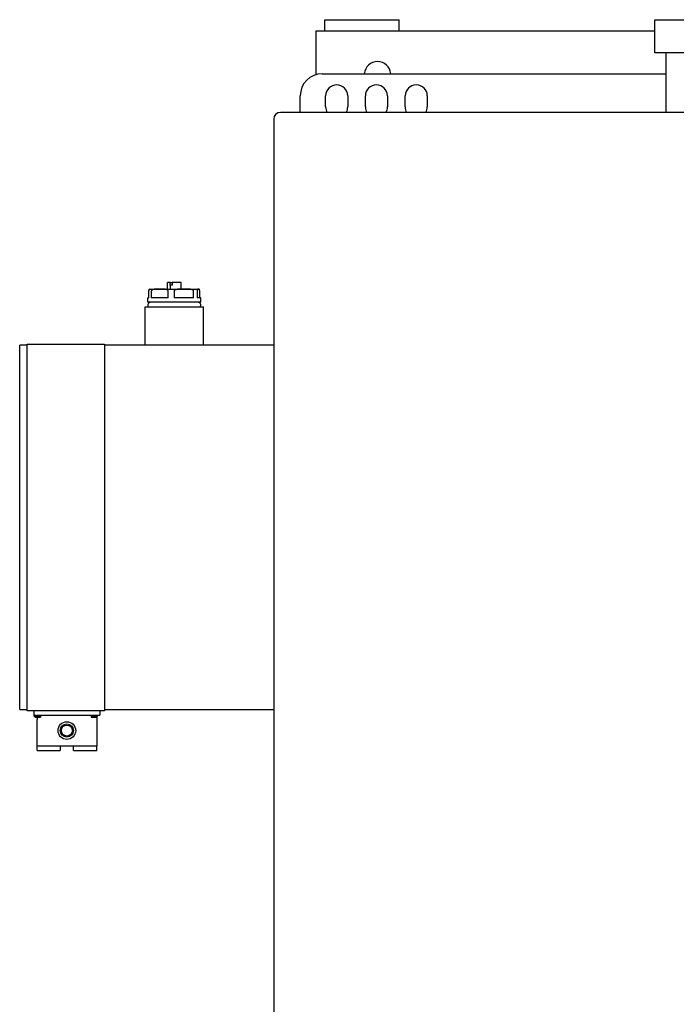
# Model space of a CAD drawing. Extents: x 50 to 5990, y 131 to 4331.
# Drawn here: x 1518 to 1816, y 2603 to 3049 of the extents above; entities that cross this region are included whole.
import ezdxf

# ---------------------------------------------------------------- set-up
doc = ezdxf.new("R2010")
doc.units = 0
doc.header["$LTSCALE"] = 10
doc.layers.add('SICHTBARE_KANTEN_DIN_', color=179, linetype='CONTINUOUS')

msp = doc.modelspace()

# ---------------------------------------------------------------- linework, layer by layer
at = {"layer": 'SICHTBARE_KANTEN_DIN_', "color": 0}
for p, q in [((1656.58, 3049.18), (1690.28, 3049.18)), ((1656.58, 3044.18), (1656.58, 3049.18)), ((1690.28, 3044.18), (1690.28, 3049.18)), ((1805.93, 3049.18), (1940.93, 3049.18)), ((1805.93, 3034.18), (1805.93, 3049.18)), ((1652.43, 3044.18), (1660.43, 3044.18)), ((1652.43, 3044.18), (1652.43, 3024.22)), ((1660.43, 3044.18), (1805.93, 3044.18)), ((1940.93, 3034.18), (1805.93, 3034.18)), ((1810.93, 3034.18), (1810.93, 3007.18)), ((1655.43, 3024.68), (1810.93, 3024.68)), ((1645.43, 3007.18), (1645.43, 3014.68)), ((1656.93, 3009.68), (1656.93, 3014.68)), ((1666.93, 3014.68), (1666.93, 3009.68)), ((1674.93, 3009.68), (1674.93, 3014.68)), ((1684.93, 3014.68), (1684.93, 3009.68)), ((1692.93, 3009.68), (1692.93, 3014.68)), ((1702.93, 3014.68), (1702.93, 3009.68)), ((2110.43, 3007.18), (1636.43, 3007.18)), ((1633.43, 3004.18), (1633.43, 2257.18)), ((1576.94, 2923.18), (1576.94, 2926.18)), ((1577.43, 2927.18), (1581.85, 2927.18)), ((1578.01, 2926.18), (1578.01, 2923.18)), ((1581.85, 2927.18), (1592.77, 2927.18)), ((1586.56, 2930.18), (1585.31, 2930.18)), ((1585.31, 2927.18), (1585.31, 2930.18)), ((1585.69, 2923.18), (1585.69, 2926.18)), ((1586.56, 2930.18), (1587.45, 2930.18)), ((1586.56, 2928.88), (1586.56, 2930.18)), ((1586.77, 2928.88), (1586.56, 2928.88)), ((1587.45, 2928.88), (1586.77, 2928.88)), ((1586.77, 2927.18), (1586.77, 2928.88)), ((1587.45, 2930.18), (1587.45, 2928.88)), ((1591.55, 2930.18), (1587.45, 2930.18)), ((1588.37, 2926.18), (1588.37, 2923.18)), ((1591.55, 2927.18), (1591.55, 2930.18)), ((1592.77, 2927.18), (1599.36, 2927.18)), ((1597.18, 2923.18), (1597.18, 2926.18)), ((1598.79, 2926.18), (1598.79, 2923.18)), ((1599.36, 2927.18), (1599.43, 2927.18)), ((1599.92, 2923.18), (1599.92, 2926.18)), ((1576.94, 2923.18), (1576.43, 2923.18)), ((1576.43, 2921.18), (1576.43, 2923.18)), ((1585.69, 2923.18), (1578.01, 2923.18)), ((1597.18, 2923.18), (1588.37, 2923.18)), ((1600.43, 2923.18), (1598.79, 2923.18)), ((1600.43, 2921.18), (1600.43, 2923.18)), ((1575.23, 2919.18), (1601.63, 2919.18)), ((1575.23, 2901.68), (1575.23, 2919.18)), ((1600.43, 2921.18), (1576.43, 2921.18)), ((1601.63, 2901.68), (1601.63, 2919.18)), ((1521.78, 2901.68), (1518.43, 2901.68)), ((1518.43, 2886.68), (1518.43, 2901.68)), ((1521.78, 2886.68), (1521.78, 2902.18)), ((1521.78, 2902.18), (1556.78, 2902.18)), ((1556.78, 2902.18), (1556.78, 2886.68)), ((1633.43, 2901.68), (1556.78, 2901.68)), ((1518.43, 2751.68), (1518.43, 2886.68)), ((1521.78, 2751.68), (1521.78, 2886.68)), ((1556.78, 2886.68), (1556.78, 2751.68)), ((1518.43, 2736.68), (1518.43, 2751.68)), ((1521.78, 2736.18), (1521.78, 2751.68)), ((1556.78, 2751.68), (1556.78, 2736.18)), ((1518.43, 2736.68), (1521.78, 2736.68)), ((1556.78, 2736.18), (1521.78, 2736.18)), ((1524.78, 2736.18), (1524.78, 2734.18)), ((1524.78, 2734.18), (1554.78, 2734.18)), ((1526.28, 2734.18), (1526.28, 2733.68)), ((1554.78, 2736.18), (1554.78, 2734.18)), ((1556.78, 2736.68), (1633.43, 2736.68)), ((1525.78, 2733.68), (1527.78, 2733.68)), ((1525.78, 2733.18), (1527.78, 2733.18)), ((1526.28, 2733.18), (1526.28, 2732.18)), ((1526.28, 2720.18), (1526.28, 2732.18)), ((1527.78, 2733.68), (1527.78, 2733.18)), ((1550.78, 2733.68), (1552.78, 2733.68)), ((1550.78, 2733.68), (1550.78, 2733.18)), ((1550.78, 2733.18), (1552.78, 2733.18)), ((1553.28, 2733.31), (1553.28, 2732.18)), ((1553.28, 2732.18), (1553.28, 2720.18)), ((1526.28, 2718.18), (1526.28, 2720.18)), ((1553.28, 2720.18), (1526.28, 2720.18)), ((1526.28, 2718.18), (1536.78, 2718.18)), ((1536.78, 2720.18), (1536.78, 2718.18)), ((1542.78, 2718.18), (1542.78, 2720.18)), ((1542.78, 2718.18), (1553.28, 2718.18)), ((1553.28, 2718.18), (1553.28, 2720.18))]:
    msp.add_line(p, q, dxfattribs=at)
at = {"layer": 'SICHTBARE_KANTEN_DIN_', "color": 0, "flags": 128}
for points in [[(1576.94, 2926.18), (1576.95, 2926.34), (1576.96, 2926.47), (1576.97, 2926.59), (1576.99, 2926.68), (1577, 2926.76), (1577.02, 2926.83), (1577.04, 2926.88), (1577.05, 2926.93), (1577.07, 2926.97), (1577.09, 2927.01), (1577.11, 2927.04), (1577.13, 2927.06), (1577.14, 2927.09), (1577.16, 2927.1), (1577.18, 2927.12), (1577.2, 2927.13), (1577.22, 2927.14), (1577.24, 2927.15), (1577.26, 2927.16), (1577.28, 2927.16), (1577.3, 2927.17), (1577.32, 2927.17), (1577.34, 2927.17), (1577.36, 2927.18)], [(1581.85, 2927.18), (1581.68, 2927.18), (1581.52, 2927.18), (1581.35, 2927.18), (1581.17, 2927.18), (1581, 2927.18), (1580.82, 2927.18), (1580.65, 2927.17), (1580.47, 2927.17), (1580.29, 2927.16), (1580.12, 2927.16), (1579.94, 2927.15), (1579.76, 2927.13), (1579.59, 2927.12), (1579.42, 2927.09), (1579.25, 2927.07), (1579.08, 2927.03), (1578.92, 2926.99), (1578.76, 2926.93), (1578.6, 2926.87), (1578.44, 2926.79), (1578.29, 2926.68), (1578.16, 2926.55), (1578.05, 2926.38), (1578.01, 2926.18)], [(1585.69, 2926.18), (1585.65, 2926.38), (1585.54, 2926.55), (1585.41, 2926.68), (1585.25, 2926.79), (1585.09, 2926.87), (1584.94, 2926.93), (1584.78, 2926.99), (1584.62, 2927.03), (1584.45, 2927.07), (1584.28, 2927.09), (1584.11, 2927.12), (1583.93, 2927.13), (1583.76, 2927.15), (1583.58, 2927.16), (1583.41, 2927.16), (1583.23, 2927.17), (1583.05, 2927.17), (1582.88, 2927.18), (1582.7, 2927.18), (1582.53, 2927.18), (1582.35, 2927.18), (1582.18, 2927.18), (1582.01, 2927.18), (1581.85, 2927.18)], [(1592.77, 2927.18), (1592.58, 2927.18), (1592.39, 2927.18), (1592.2, 2927.18), (1592, 2927.18), (1591.8, 2927.18), (1591.6, 2927.18), (1591.4, 2927.17), (1591.19, 2927.17), (1590.99, 2927.16), (1590.79, 2927.16), (1590.58, 2927.15), (1590.38, 2927.13), (1590.19, 2927.11), (1589.99, 2927.09), (1589.8, 2927.06), (1589.61, 2927.03), (1589.42, 2926.99), (1589.24, 2926.94), (1589.05, 2926.87), (1588.86, 2926.78), (1588.69, 2926.68), (1588.54, 2926.55), (1588.42, 2926.39), (1588.37, 2926.18)], [(1597.18, 2926.18), (1597.13, 2926.39), (1597.01, 2926.55), (1596.85, 2926.68), (1596.68, 2926.78), (1596.5, 2926.87), (1596.31, 2926.94), (1596.12, 2926.99), (1595.94, 2927.03), (1595.75, 2927.06), (1595.56, 2927.09), (1595.36, 2927.11), (1595.16, 2927.13), (1594.96, 2927.15), (1594.76, 2927.16), (1594.56, 2927.16), (1594.35, 2927.17), (1594.15, 2927.17), (1593.95, 2927.18), (1593.75, 2927.18), (1593.55, 2927.18), (1593.35, 2927.18), (1593.15, 2927.18), (1592.96, 2927.18), (1592.77, 2927.18)], [(1599.36, 2927.18), (1599.33, 2927.18), (1599.31, 2927.18), (1599.28, 2927.18), (1599.26, 2927.18), (1599.23, 2927.18), (1599.21, 2927.18), (1599.18, 2927.17), (1599.15, 2927.17), (1599.13, 2927.16), (1599.1, 2927.16), (1599.08, 2927.15), (1599.05, 2927.13), (1599.02, 2927.11), (1599, 2927.09), (1598.98, 2927.06), (1598.95, 2927.03), (1598.93, 2926.99), (1598.9, 2926.94), (1598.88, 2926.87), (1598.86, 2926.78), (1598.83, 2926.68), (1598.81, 2926.55), (1598.8, 2926.39), (1598.79, 2926.18)], [(1599.92, 2926.18), (1599.91, 2926.39), (1599.9, 2926.55), (1599.88, 2926.68), (1599.86, 2926.78), (1599.83, 2926.87), (1599.81, 2926.94), (1599.79, 2926.99), (1599.76, 2927.03), (1599.74, 2927.06), (1599.71, 2927.09), (1599.69, 2927.11), (1599.66, 2927.13), (1599.64, 2927.15), (1599.61, 2927.16), (1599.58, 2927.16), (1599.56, 2927.17), (1599.53, 2927.17), (1599.51, 2927.18), (1599.48, 2927.18), (1599.46, 2927.18), (1599.43, 2927.18), (1599.41, 2927.18), (1599.38, 2927.18), (1599.36, 2927.18)]]:
    msp.add_lwpolyline(points, dxfattribs=at)
at = {"layer": 'SICHTBARE_KANTEN_DIN_', "color": 0}
for radius in [4, 3, 2.5]:
    msp.add_circle((1539.78, 2727.18), radius, dxfattribs=at)
for centre, radius, start, end in [((1680.43, 3024.18), 6, 4.7802, 175.2198), ((1655.43, 3014.68), 10, 90, 180), ((1661.93, 3014.68), 5, 0, 180), ((1679.93, 3014.68), 5, 0, 180), ((1697.93, 3014.68), 5, 0, 180), ((1636.43, 3004.18), 3, 90, 180), ((1661.93, 3009.68), 5, 180, 210), ((1661.93, 3009.68), 5, 330, 360), ((1679.93, 3009.68), 5, 180, 210), ((1679.93, 3009.68), 5, 330, 360), ((1697.93, 3009.68), 5, 180, 210), ((1697.93, 3009.68), 5, 330, 360), ((1577.43, 2926.18), 1, 90, 94.4196), ((1599.43, 2926.18), 1, 85.5804, 90), ((1577.68, 2919.93), 1.25, 90, 216.8699), ((1599.18, 2919.93), 1.25, 323.1301, 90), ((1525.78, 2734.18), 1, 180, 270), ((1525.78, 2734.18), 0.5, 180, 270), ((1552.78, 2734.18), 0.5, 270, 360), ((1552.78, 2734.18), 1, 270, 360)]:
    msp.add_arc(centre, radius, start, end, dxfattribs=at)

doc.saveas('drawing.dxf')
